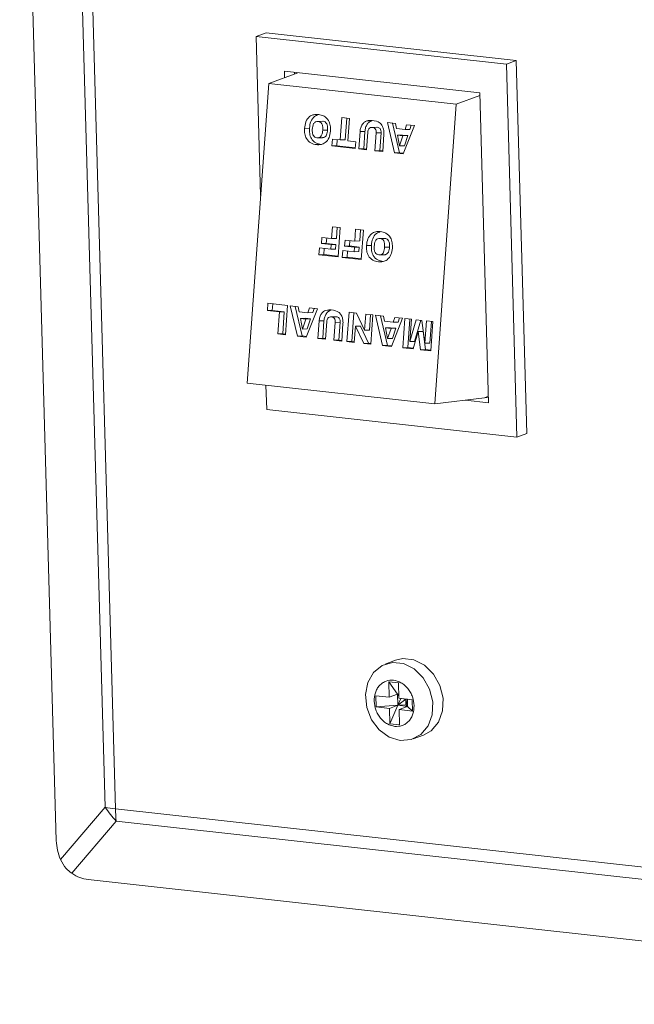
# Model space of a CAD drawing. Units: inches. Extents: x 0 to 11, y 0.1 to 8.5.
# Drawn here: x 4.1 to 4.2, y 3.1 to 3.2 of the extents above; entities that cross this region are included whole.
import ezdxf

# ---------------------------------------------------------------- set-up
doc = ezdxf.new("R2010")
doc.units = ezdxf.units.IN
doc.header["$MEASUREMENT"] = 0

msp = doc.modelspace()

# ---------------------------------------------------------------- linework, layer by layer
at = {"color": 7, "linetype": 'Continuous', "lineweight": 15}
for p, q in [((4.1396357717, 3.2556909253), (4.1430720038, 3.1336257442)), ((4.1476467973, 3.1367531395), (4.1444317836, 3.2509599878)), ((4.145394375, 3.2508262874), (4.1486093887, 3.1366194391)), ((4.1618223211, 3.2090848981), (4.1627495924, 3.2094289128)), ((4.1862209754, 3.2068306708), (4.1627495924, 3.2094289128)), ((4.1618223211, 3.2090848981), (4.162242155, 3.1941711495)), ((4.185293703999999, 3.2064866561), (4.1618223211, 3.2090848981)), ((4.185293703999999, 3.2064866561), (4.1862209754, 3.2068306708)), ((4.1862791981, 3.1714789752), (4.185293703999999, 3.2064866561)), ((4.1872064694, 3.1718229899), (4.1862209754, 3.2068306708)), ((4.1629970718, 3.2046842484), (4.1657280201, 3.2056974215)), ((4.1828099706, 3.2038064788), (4.1644729527, 3.2058363553)), ((4.1644729527, 3.2058363553), (4.1644897957, 3.2052380442)), ((4.1654128372, 3.2057323117), (4.165417067, 3.2055820589)), ((4.1609778185, 3.1765637841), (4.1629970718, 3.2046842484)), ((4.180600609, 3.2027355669), (4.1629970718, 3.2046842484)), ((4.183628566499999, 3.174727518), (4.1828099706, 3.2038064788)), ((4.180600609, 3.2027355669), (4.1785813557, 3.1746151026)), ((4.182816970299999, 3.2035578299), (4.180600609, 3.2027355669)), ((4.1680182234, 3.2011402328), (4.1675581408, 3.2011273392)), ((4.1680923486, 3.2011369622), (4.167632266, 3.2011240687)), ((4.1697075181, 3.1993828368), (4.1698587843, 3.2014893965)), ((4.1698587843, 3.2014893965), (4.170586113, 3.2014088825)), ((4.1701676006, 3.1993957304), (4.17031432, 3.2014389695)), ((4.170586113, 3.2014088825), (4.1704348468, 3.1993023228)), ((4.1726597383, 3.2011869281), (4.1721996557, 3.2011740345)), ((4.1748042837, 3.1981708458), (4.1741318404, 3.2010163765)), ((4.1741318404, 3.2010163765), (4.1748904215, 3.2009324029)), ((4.1752643662, 3.1981837394), (4.1746074107, 3.2009637317)), ((4.1748904215, 3.2009324029), (4.1749749984, 3.2004551936)), ((4.1668244765, 3.2004827612), (4.166364393899999, 3.2004698677)), ((4.1685231792, 3.2003172104), (4.1680630966, 3.2003043168)), ((4.1714493854, 3.1985422273), (4.1715665206, 3.2001734721)), ((4.1720266032, 3.2001863657), (4.1715665206, 3.2001734721)), ((4.171909468, 3.1985551209), (4.1720266032, 3.2001863657)), ((4.1722964532, 3.2001292203), (4.1721767141, 3.1984617132)), ((4.1731204948, 3.2005765739), (4.1726604123, 3.2005636803)), ((4.1731836494, 3.2005733639), (4.1727235668, 3.2005604704)), ((4.1729646535, 3.1983744897), (4.1730843926, 3.2000419968)), ((4.1735444752, 3.2000548904), (4.1730843926, 3.2000419968)), ((4.1734247361, 3.1983873833), (4.1735444752, 3.2000548904)), ((4.1749749984, 3.2004551936), (4.1757875609, 3.2003652443)), ((4.1766774908, 3.2007345774), (4.175624896, 3.1980800054)), ((4.1757875609, 3.2003652443), (4.1759387976, 3.2008163494)), ((4.1762476435, 3.2003781379), (4.1757875609, 3.2003652443)), ((4.1759387976, 3.2008163494), (4.1766774908, 3.2007345774)), ((4.1762476435, 3.2003781379), (4.1763782483, 3.200767703)), ((4.1675955493, 3.1995851504), (4.1680556319, 3.199598044)), ((4.1689340404, 3.1988206717), (4.1689801894, 3.1994633509)), ((4.1689801894, 3.1994633509), (4.1697075181, 3.1993828368)), ((4.1693941229, 3.1988335653), (4.1694357251, 3.1994129239)), ((4.1701676006, 3.1993957304), (4.1697075181, 3.1993828368)), ((4.1704348468, 3.1993023228), (4.1711621754, 3.1992218088)), ((4.1711621754, 3.1992218088), (4.1711160264, 3.1985791295)), ((4.1738091174, 3.1999252205), (4.1736919822, 3.1982939756)), ((4.1755458637, 3.1998440241), (4.1750857811, 3.1998311305)), ((4.1750857811, 3.1998311305), (4.1752728785, 3.1988274911)), ((4.1755900813, 3.1997753053), (4.1750857811, 3.1998311305)), ((4.1752728785, 3.1988274911), (4.1755900813, 3.1997753053)), ((4.1760501639, 3.1997881989), (4.1755458637, 3.1998440241)), ((4.1760501639, 3.1997881989), (4.1755900813, 3.1997753053)), ((4.175732961, 3.1988403847), (4.1760501639, 3.1997881989)), ((4.1679406899, 3.1989584696), (4.1674806073, 3.198945576)), ((4.1693941229, 3.1988335653), (4.1689340404, 3.1988206717)), ((4.1711160264, 3.1985791295), (4.1689340404, 3.1988206717)), ((4.1711205733, 3.1986424501), (4.1693941229, 3.1988335653)), ((4.171909468, 3.1985551209), (4.1714493854, 3.1985422273)), ((4.1721767141, 3.1984617132), (4.1714493854, 3.1985422273)), ((4.172181261, 3.1985250338), (4.171909468, 3.1985551209)), ((4.1734247361, 3.1983873833), (4.1729646535, 3.1983744897)), ((4.1736919822, 3.1982939756), (4.1729646535, 3.1983744897)), ((4.1736965291, 3.1983572962), (4.1734247361, 3.1983873833)), ((4.1752643662, 3.1981837394), (4.1748042837, 3.1981708458)), ((4.175624896, 3.1980800054), (4.1748042837, 3.1981708458)), ((4.1756491395, 3.1981411456), (4.1752643662, 3.1981837394)), ((4.175732961, 3.1988403847), (4.1752728785, 3.1988274911)), ((4.1688907622, 3.1901355179), (4.1689702411, 3.1912423544)), ((4.1689702411, 3.1912423544), (4.1696975698, 3.191161840299999)), ((4.1693508448, 3.1901484115), (4.1694257768, 3.1911919274)), ((4.1696975698, 3.191161840299999), (4.1695001545, 3.1884126014)), ((4.171072748299999, 3.1898939758), (4.1711522272, 3.1910008123)), ((4.1711522272, 3.1910008123), (4.171879555799999, 3.1909202982)), ((4.171532830799999, 3.1899068694), (4.1716077628, 3.1909503852)), ((4.171879555799999, 3.1909202982), (4.1716821405, 3.1881710593)), ((4.16794058, 3.1896648901), (4.1679816014, 3.1902361605)), ((4.1679816014, 3.1902361605), (4.1688907622, 3.1901355179)), ((4.1684006626, 3.1896777837), (4.168437137, 3.1901857335)), ((4.1693508448, 3.1901484115), (4.1688907622, 3.1901355179)), ((4.1701225661, 3.189423348), (4.1701635874, 3.1899946184)), ((4.1701635874, 3.1899946184), (4.171072748299999, 3.1898939758)), ((4.1705826486, 3.1894362415), (4.1706191231, 3.1899441913)), ((4.171532830799999, 3.1899068694), (4.171072748299999, 3.1898939758)), ((4.1738271651, 3.1901517905), (4.1733670825, 3.1901388969)), ((4.1739012904, 3.19014852), (4.1734412078, 3.1901356264)), ((4.1677121381, 3.1886105318), (4.1677582872, 3.189253211)), ((4.1677582872, 3.189253211), (4.168818974800001, 3.1891357947)), ((4.1684006626, 3.1896777837), (4.16794058, 3.1896648901)), ((4.1688497409, 3.1895642475), (4.16794058, 3.1896648901)), ((4.1681722207, 3.1886234254), (4.1682138229, 3.189202784)), ((4.1693098234, 3.1895771411), (4.1684006626, 3.1896777837)), ((4.168818974800001, 3.1891357947), (4.1688497409, 3.1895642475)), ((4.1692790574, 3.1891486883), (4.168818974800001, 3.1891357947)), ((4.1693098234, 3.1895771411), (4.1688497409, 3.1895642475)), ((4.1692790574, 3.1891486883), (4.1693098234, 3.1895771411)), ((4.1698941242, 3.1883689897), (4.1699402732, 3.1890116689)), ((4.1699402732, 3.1890116689), (4.1710009609, 3.1888942526)), ((4.1705826486, 3.1894362415), (4.1701225661, 3.189423348)), ((4.1710317269, 3.1893227054), (4.1701225661, 3.189423348)), ((4.1703542068, 3.1883818833), (4.1703958089, 3.1889612419)), ((4.1714918095, 3.189335599), (4.1705826486, 3.1894362415)), ((4.1710009609, 3.1888942526), (4.1710317269, 3.1893227054)), ((4.1714610435, 3.1889071462), (4.1710009609, 3.1888942526)), ((4.1714918095, 3.189335599), (4.1710317269, 3.1893227054)), ((4.1714610435, 3.1889071462), (4.1714918095, 3.189335599)), ((4.1726334183, 3.189494319), (4.1721733357, 3.1894814254)), ((4.1743321209, 3.1893287681), (4.1738720383, 3.1893158745)), ((4.1681722207, 3.1886234254), (4.1677121381, 3.1886105318)), ((4.1695001545, 3.1884126014), (4.1677121381, 3.1886105318)), ((4.1695047014, 3.1884759221), (4.1681722207, 3.1886234254)), ((4.1703542068, 3.1883818833), (4.1698941242, 3.1883689897)), ((4.1716821405, 3.1881710593), (4.1698941242, 3.1883689897)), ((4.1716866874, 3.1882343799), (4.1703542068, 3.1883818833)), ((4.173749631600001, 3.1879700273), (4.173289549100001, 3.1879571337)), ((4.1734044911, 3.1885967081), (4.1738645736, 3.1886096017)), ((4.1628763792, 3.1833742178), (4.1629250921, 3.1840526014)), ((4.1633364618, 3.1833871113), (4.1628763792, 3.1833742178)), ((4.1639976776, 3.1832500919), (4.1628763792, 3.1833742178)), ((4.1629250921, 3.1840526014), (4.1647737192, 3.1838479615)), ((4.1633364618, 3.1833871113), (4.1633806278, 3.1840021744)), ((4.164457760199999, 3.1832629855), (4.1633364618, 3.1833871113)), ((4.1647737192, 3.1838479615), (4.1645763039, 3.1810987226)), ((4.165688605400001, 3.1809755928), (4.1650161621, 3.1838211235)), ((4.1650161621, 3.1838211235), (4.1657747431, 3.1837371499)), ((4.1661486879, 3.1809884863), (4.1654917324, 3.1837684787)), ((4.1657747431, 3.1837371499), (4.1658593201, 3.1832599406)), ((4.1675618125, 3.1835393244), (4.1665092177, 3.1808847524)), ((4.1666718826, 3.1831699913), (4.1668231193, 3.1836210964)), ((4.1668231193, 3.1836210964), (4.1675618125, 3.1835393244)), ((4.167131965199999, 3.1831828849), (4.16726257, 3.18357245)), ((4.168817193, 3.1834079482), (4.168357110400001, 3.1833950546)), ((4.1638489752, 3.1811792367), (4.1639976776, 3.1832500919)), ((4.164457760199999, 3.1832629855), (4.1639976776, 3.1832500919)), ((4.1643090578, 3.1811921303), (4.164457760199999, 3.1832629855)), ((4.1658593201, 3.1832599406), (4.1666718826, 3.1831699913)), ((4.1664301854, 3.1826487711), (4.165970102799999, 3.1826358775)), ((4.165970102799999, 3.1826358775), (4.1661572001, 3.1816322381)), ((4.166474403, 3.1825800523), (4.165970102799999, 3.1826358775)), ((4.1661572001, 3.1816322381), (4.166474403, 3.1825800523)), ((4.1669344856, 3.1825929459), (4.1664301854, 3.1826487711)), ((4.1669344856, 3.1825929459), (4.166474403, 3.1825800523)), ((4.1666172827, 3.1816451317), (4.1669344856, 3.1825929459)), ((4.167131965199999, 3.1831828849), (4.1666718826, 3.1831699913)), ((4.167606840099999, 3.1807632475), (4.167723975299999, 3.1823944923)), ((4.1681840578, 3.1824073859), (4.167723975299999, 3.1823944923)), ((4.1680669226, 3.180776141), (4.1681840578, 3.1824073859)), ((4.1692779495, 3.1827975941), (4.1688178669, 3.1827847005)), ((4.1693411041, 3.1827943841), (4.1688810215, 3.1827814905)), ((4.1703343226, 3.1804613198), (4.1705317379, 3.1832105587)), ((4.1705317379, 3.1832105587), (4.1712287612, 3.1831333994)), ((4.1707944052, 3.1804742134), (4.1709872736, 3.1831601317)), ((4.1712287612, 3.1831333994), (4.1719990143, 3.1815236955)), ((4.1719990143, 3.1815236955), (4.1721076167, 3.1830361116)), ((4.1721076167, 3.1830361116), (4.172774334700001, 3.182962307)), ((4.1724590969, 3.1815365891), (4.1725631524, 3.1829856846)), ((4.172774334700001, 3.182962307), (4.1725769194, 3.1802130682)), ((4.1736892209, 3.1800899383), (4.1730167776, 3.182935469)), ((4.1730167776, 3.182935469), (4.1737753587, 3.1828514954)), ((4.1741493035, 3.1801028319), (4.1734923479, 3.1828828242)), ((4.1737753587, 3.1828514954), (4.1738599356, 3.1823742861)), ((4.175562428, 3.1826536699), (4.1745098333, 3.1799990979)), ((4.1746724982, 3.1822843368), (4.1748237348, 3.182735442)), ((4.1748237348, 3.182735442), (4.175562428, 3.1826536699)), ((4.1751325807, 3.1822972304), (4.1752631856, 3.1826867955)), ((4.1755771502, 3.1798809477), (4.1757745655, 3.1826301866)), ((4.1757745655, 3.1826301866), (4.1763806728, 3.1825630916)), ((4.1760372328, 3.1798938413), (4.1762301012, 3.1825797596)), ((4.1763806728, 3.1825630916), (4.1762295267, 3.1804582056)), ((4.1762295267, 3.1804582056), (4.1768224681, 3.1825141856)), ((4.1766896093, 3.1804710992), (4.1772647134, 3.1824652298)), ((4.1768224681, 3.1825141856), (4.177363703, 3.1824542718)), ((4.177363703, 3.1824542718), (4.1776538787, 3.1803005322)), ((4.1776538787, 3.1803005322), (4.1778050248, 3.1824054183)), ((4.1778050248, 3.1824054183), (4.178411132, 3.1823383232)), ((4.1666172827, 3.1816451317), (4.1661572001, 3.1816322381)), ((4.1684539078, 3.1823502405), (4.1683341687, 3.1806827334)), ((4.1691221082, 3.1805955099), (4.1692418473, 3.182263017)), ((4.1697019298, 3.1822759106), (4.1692418473, 3.182263017)), ((4.1695821907, 3.1806084035), (4.1697019298, 3.1822759106)), ((4.1699665721, 3.1821462406), (4.1698494368, 3.1805149958)), ((4.1711405493, 3.1819049448), (4.171031346, 3.1803841605)), ((4.1716006319, 3.1819178384), (4.1711405493, 3.1819049448)), ((4.1719149367, 3.1802863485), (4.1711405493, 3.1819049448)), ((4.1723750192, 3.1802992421), (4.1716006319, 3.1819178384)), ((4.1724590969, 3.1815365891), (4.1719990143, 3.1815236955)), ((4.1738599356, 3.1823742861), (4.1746724982, 3.1822843368)), ((4.174430801000001, 3.1817631166), (4.1739707184, 3.181750223)), ((4.1739707184, 3.181750223), (4.1741578157, 3.1807465836)), ((4.1744750185, 3.1816943979), (4.1739707184, 3.181750223)), ((4.1741578157, 3.1807465836), (4.1744750185, 3.1816943979)), ((4.1749351011, 3.1817072914), (4.174430801000001, 3.1817631166)), ((4.1749351011, 3.1817072914), (4.1744750185, 3.1816943979)), ((4.1746178983, 3.1807594772), (4.1749351011, 3.1817072914)), ((4.1751325807, 3.1822972304), (4.1746724982, 3.1822843368)), ((4.1781139613, 3.1803134258), (4.1782605605, 3.1823549912)), ((4.178411132, 3.1823383232), (4.1782137167, 3.1795890843)), ((4.1643090578, 3.1811921303), (4.1638489752, 3.1811792367)), ((4.1645763039, 3.1810987226), (4.1638489752, 3.1811792367)), ((4.1645808507, 3.1811620432), (4.1643090578, 3.1811921303)), ((4.1661486879, 3.1809884863), (4.165688605400001, 3.1809755928)), ((4.1665092177, 3.1808847524), (4.165688605400001, 3.1809755928)), ((4.1665334611, 3.1809458926), (4.1661486879, 3.1809884863)), ((4.1680669226, 3.180776141), (4.167606840099999, 3.1807632475)), ((4.1683341687, 3.1806827334), (4.167606840099999, 3.1807632475)), ((4.1683387156, 3.180746054), (4.1680669226, 3.180776141)), ((4.1695821907, 3.1806084035), (4.1691221082, 3.1805955099)), ((4.1698494368, 3.1805149958), (4.1691221082, 3.1805955099)), ((4.1698539837, 3.1805783164), (4.1695821907, 3.1806084035)), ((4.1746178983, 3.1807594772), (4.1741578157, 3.1807465836)), ((4.1770138321, 3.1814037962), (4.1765440807, 3.1797739102)), ((4.1774739147, 3.1814166897), (4.1770138321, 3.1814037962)), ((4.177243471600001, 3.1796964888), (4.1770138321, 3.1814037962)), ((4.1777035542, 3.1797093824), (4.1774739147, 3.1814166897)), ((4.1707944052, 3.1804742134), (4.1703343226, 3.1804613198)), ((4.171031346, 3.1803841605), (4.1703343226, 3.1804613198)), ((4.1710358928, 3.1804474811), (4.1707944052, 3.1804742134)), ((4.1723750192, 3.1802992421), (4.1719149367, 3.1802863485)), ((4.1725769194, 3.1802130682), (4.1719149367, 3.1802863485)), ((4.1725814663, 3.1802763888), (4.1723750192, 3.1802992421)), ((4.1741493035, 3.1801028319), (4.1736892209, 3.1800899383)), ((4.1745098333, 3.1799990979), (4.1736892209, 3.1800899383)), ((4.174534076700001, 3.1800602381), (4.1741493035, 3.1801028319)), ((4.1760372328, 3.1798938413), (4.1755771502, 3.1798809477)), ((4.1765440807, 3.1797739102), (4.1755771502, 3.1798809477)), ((4.1765619067, 3.1798357608), (4.1760372328, 3.1798938413)), ((4.1766896093, 3.1804710992), (4.1762295267, 3.1804582056)), ((4.1777035542, 3.1797093824), (4.177243471600001, 3.1796964888)), ((4.1782137167, 3.1795890843), (4.177243471600001, 3.1796964888)), ((4.1781139613, 3.1803134258), (4.1776538787, 3.1803005322)), ((4.1782182636, 3.1796524049), (4.1777035542, 3.1797093824)), ((4.1785813557, 3.1746151026), (4.1609778185, 3.1765637841)), ((4.1627433181, 3.1763683463), (4.1628078152, 3.1740772172)), ((4.1785813557, 3.1746151026), (4.1832499049, 3.1751915955)), ((4.1836117236, 3.1753258291), (4.1832499049, 3.1751915955)), ((4.1833007705, 3.1752104665), (4.183615953299999, 3.1751755763)), ((4.1628078152, 3.1740772172), (4.1862791981, 3.1714789752)), ((4.1814472081, 3.1749689906), (4.183628566499999, 3.174727518)), ((4.1862791981, 3.1714789752), (4.1872064694, 3.1718229899)), ((4.172837568, 3.1494220113), (4.1736397875, 3.1500706112)), ((4.1736397875, 3.1500706112), (4.1746152299, 3.1503524552)), ((4.1749006601, 3.1505602125), (4.173934078399999, 3.1502016138)), ((4.1746152299, 3.1503524552), (4.175658191, 3.1502370012)), ((4.1749006601, 3.1505602125), (4.1755818116, 3.150711054)), ((4.1755818116, 3.150711054), (4.176624772699999, 3.1505956)), ((4.175658191, 3.1502370012), (4.1766556498, 3.1497367604)), ((4.176624772699999, 3.1505956), (4.1776222315, 3.1500953591)), ((4.1776222315, 3.1500953591), (4.178466097699999, 3.1492645403)), ((4.1722955045, 3.1484769413), (4.172837568, 3.1494220113)), ((4.1766556498, 3.1497367604), (4.177499516, 3.1489059416)), ((4.178466097699999, 3.1492645403), (4.179064925500001, 3.1481931756)), ((4.1720723379, 3.1473378143), (4.1722955045, 3.1484769413)), ((4.1742935848, 3.1470895393), (4.1742527059, 3.1485416805)), ((4.1742527059, 3.1485416805), (4.1751673074, 3.1484404357)), ((4.175088503600001, 3.1473844517), (4.1742527059, 3.1485416805)), ((4.1751673074, 3.1484404357), (4.1752081864, 3.1469882945)), ((4.177499516, 3.1489059416), (4.1780983438, 3.1478345769)), ((4.179064925500001, 3.1481931756), (4.1793538225, 3.1469973641)), ((4.1721922517, 3.1461280724), (4.1720723379, 3.1473378143)), ((4.175088503600001, 3.1473844517), (4.1742935848, 3.1470895393)), ((4.175197373500001, 3.1473724), (4.175088503600001, 3.1473844517)), ((4.175088503600001, 3.1473844517), (4.1751182337, 3.146328349)), ((4.1751989599, 3.1473160454), (4.175088503600001, 3.1473844517)), ((4.175201436, 3.1472280877), (4.175088503600001, 3.1473844517)), ((4.1780983438, 3.1478345769), (4.1783872408, 3.1466387654)), ((4.1742935848, 3.1470895393), (4.173036007699999, 3.147228751)), ((4.1730657378, 3.1461726483), (4.173036007699999, 3.147228751)), ((4.17539243, 3.1469636412), (4.1751182337, 3.146328349)), ((4.1758497308, 3.1469130188), (4.1751182337, 3.146328349)), ((4.175864595899999, 3.1463849674), (4.1751182337, 3.146328349)), ((4.1764657635, 3.1468490829), (4.1752081864, 3.1469882945)), ((4.17539243, 3.1469636412), (4.1753890876, 3.1469682691)), ((4.1758497308, 3.1469130188), (4.17539243, 3.1469636412)), ((4.1758497308, 3.1469130188), (4.175841359200001, 3.1469182034)), ((4.1758497308, 3.1469130188), (4.1758496106, 3.1469172899)), ((4.1758514176, 3.1469170899), (4.1758497308, 3.1469130188)), ((4.1760140383, 3.1468948302), (4.1758497308, 3.1469130188)), ((4.1760328353, 3.1462271042), (4.1758497308, 3.1469130188)), ((4.175864595899999, 3.1463849674), (4.1758497308, 3.1469130188)), ((4.1760328353, 3.1462271042), (4.175864595899999, 3.1463849674)), ((4.1760328353, 3.1462271042), (4.176013918, 3.1468991014)), ((4.1764657635, 3.1468490829), (4.1764954936, 3.1457929802)), ((4.1783872408, 3.1466387654), (4.1783349006, 3.1454480917)), ((4.1793538225, 3.1469973641), (4.179301482300001, 3.1458066904)), ((4.1726422515, 3.1449788098), (4.1721922517, 3.1461280724)), ((4.1751182337, 3.146328349), (4.1730657378, 3.1461726483)), ((4.174323315, 3.1460334367), (4.1730657378, 3.1461726483)), ((4.174323315, 3.1460334367), (4.1751182337, 3.146328349)), ((4.1743641939, 3.1445812955), (4.174323315, 3.1460334367)), ((4.1743641939, 3.1445812955), (4.1751182337, 3.146328349)), ((4.1760328353, 3.1462271042), (4.1751182337, 3.146328349)), ((4.1752379165, 3.1459321918), (4.1760328353, 3.1462271042)), ((4.175278795400001, 3.1444800506), (4.1752379165, 3.1459321918)), ((4.1764954936, 3.1457929802), (4.1752379165, 3.1459321918)), ((4.1764954936, 3.1457929802), (4.1760328353, 3.1462271042)), ((4.1783349006, 3.1454480917), (4.177946995, 3.1443915838)), ((4.179301482300001, 3.1458066904), (4.1789135766, 3.1447501825)), ((4.1733735728, 3.1440145671), (4.1726422515, 3.1449788098)), ((4.175278795400001, 3.1444800506), (4.1743641939, 3.1445812955)), ((4.1789135766, 3.1447501825), (4.1782321413, 3.1439423295)), ((4.1743069656, 3.1433398348), (4.1733735728, 3.1440145671)), ((4.177265559599999, 3.1435837308), (4.1763644385, 3.143112076)), ((4.177946995, 3.1443915838), (4.177265559599999, 3.1435837308)), ((4.1782321413, 3.1439423295), (4.1775090913, 3.1435293403)), ((4.1753412823, 3.1430277307), (4.1743069656, 3.1433398348)), ((4.1763644385, 3.143112076), (4.1753412823, 3.1430277307)), ((4.1765425097, 3.1431707415), (4.1775090913, 3.1435293403)), ((4.1434624542, 3.131852073), (4.1476467973, 3.1367531395)), ((4.1486093887, 3.1366194391), (4.247514317699999, 3.1256708325)), ((4.148698859800001, 3.13546376), (4.1445145167, 3.1305626935)), ((4.2476037888, 3.1245151534), (4.148698859800001, 3.13546376)), ((4.146055275299999, 3.1299695269), (4.2517656442, 3.1182675697))]:
    msp.add_line(p, q, dxfattribs=at)
for centre, radius, start, end in [((4.1503949449, 3.1530067468), 0.0164842975221777, 260.4032364174, 263.7816002554), ((4.1561416576, 3.1426105743), 0.010318536416928, 214.5873086012, 223.8377844588), ((4.160166386499999, 3.1369328635), 0.0115612470172338, 181.5534739211, 187.3003905343)]:
    msp.add_arc(centre, radius, start, end, dxfattribs=at)
for major_axis, ratio, start_param, end_param in [((-0.0008615916269860691, 0.003412191075677916), 0.7093258987000001, 1.266492490649732, 1.788698084287072), ((-0.002075932606237174, 0.002804411925414918), 0.7755935465, 1.996096243925201, 2.518301837562688)]:
    msp.add_ellipse((4.1456393158, 3.133186423), major_axis=major_axis, ratio=ratio, start_param=start_param, end_param=end_param, dxfattribs=at)
for points, knots in [([(4.166364393936527, 3.200469867660407), (4.16638983303425, 3.200683397086842), (4.166440516210115, 3.201108818994103), (4.166782065933114, 3.201586373528989), (4.167225965194622, 3.201789456369667), (4.167511628950487, 3.20177607332969), (4.167654739006312, 3.201769368777367)], [0, 0, 0, 0, 0.28061559861301, 0.5590799598993405, 0.7791106142904671, 1, 1, 1, 1]), ([(4.166824476509231, 3.200482761248062), (4.166850024009364, 3.200695191227607), (4.166900923159022, 3.201118422669595), (4.167240974943361, 3.201611169708076), (4.167551735936923, 3.201719820500922), (4.167688902694108, 3.201767777861172)], [0, 0, 0, 0, 0.360174272389666, 0.7175873998437629, 1, 1, 1, 1]), ([(4.167632266040473, 3.201124068656872), (4.167551021909716, 3.201123719605314), (4.167428917068187, 3.201123195002678), (4.16728866531933, 3.201026371482754), (4.167129251358709, 3.200811948952463), (4.167107813651657, 3.200569004807703), (4.167090681064816, 3.200374848704763)], [0, 0, 0, 0, 0.2496451362468522, 0.3752010085565427, 0.5006731385959312, 1, 1, 1, 1]), ([(4.168063096601323, 3.200304316811544), (4.168067364979488, 3.200406174986067), (4.16807586915537, 3.200609113853626), (4.168009003495107, 3.200893452674475), (4.167834928893671, 3.201079888265498), (4.167699892921688, 3.201109326033682), (4.167632266040473, 3.201124068656872)], [0, 0, 0, 0, 0.2813604798121154, 0.5605733404902694, 0.7799323093794659, 1, 1, 1, 1]), ([(4.167654739006312, 3.201769368777367), (4.167838718175013, 3.201738342194842), (4.168205018417439, 3.201676568653953), (4.168618885825389, 3.201265572480132), (4.16880186464198, 3.200735932205647), (4.168794242922738, 3.200394714804268), (4.168790425287577, 3.200223802768866)], [0, 0, 0, 0, 0.2807747486260944, 0.5590190412052042, 0.7791174982963663, 1, 1, 1, 1]), ([(4.168523179174027, 3.200317210399201), (4.168527447552192, 3.200419068573723), (4.168535951728074, 3.200622007441282), (4.16846908606781, 3.200906346262132), (4.168295011466374, 3.201092781853155), (4.168159975494392, 3.201122219621337), (4.168092348613178, 3.201136962244528)], [0, 0, 0, 0, 0.2813604798119582, 0.5605733404900654, 0.7799323093792687, 1, 1, 1, 1]), ([(4.171566520607193, 3.200173472096499), (4.171582703720913, 3.200296898669902), (4.171615035033793, 3.200543485527715), (4.171764145601862, 3.200849429443003), (4.171967889924646, 3.20106638492157), (4.1721224469707, 3.201138172889359), (4.172199655723597, 3.201174034466734)], [0, 0, 0, 0, 0.2802443895088821, 0.5598841604633136, 0.7801407572904743, 1, 1, 1, 1]), ([(4.172026603179897, 3.200186365684154), (4.172042786293618, 3.200309792257559), (4.172075117606497, 3.200556379115371), (4.172224228174565, 3.200862323030659), (4.172427972497349, 3.201079278509226), (4.172582529543404, 3.201151066477015), (4.172659738296302, 3.201186928054391)], [0, 0, 0, 0, 0.2802443895088036, 0.5598841604632993, 0.7801407572903852, 1, 1, 1, 1]), ([(4.172199655723597, 3.201174034466734), (4.172294623096391, 3.201194581213389), (4.17246432715792, 3.201231297679851), (4.172636566560785, 3.201216159099673), (4.172712419799204, 3.201209492156381)], [0, 0, 0, 0, 0.5596057745439119, 1, 1, 1, 1]), ([(4.172712419799204, 3.201209492156381), (4.172973441427372, 3.201173526843457), (4.173337584668552, 3.201123352742137), (4.173670029788383, 3.200728305804227), (4.173740118957332, 3.200506495238403), (4.173775127103077, 3.20039570527281)], [0, 0, 0, 0, 0.5588722335284692, 0.7796654551229337, 1, 1, 1, 1]), ([(4.167480607318806, 3.198945576006865), (4.167300705847333, 3.198979242528521), (4.166942186080243, 3.199046335440014), (4.166531029884339, 3.199443710570415), (4.166353954918979, 3.199966915713939), (4.166360910186237, 3.200302020544374), (4.166364393936527, 3.200469867660407)], [0, 0, 0, 0, 0.2805662909430937, 0.5591313981923984, 0.7791779865810032, 1, 1, 1, 1]), ([(4.167940689891511, 3.198958469594522), (4.167760788420037, 3.198992136116177), (4.167402268652949, 3.19905922902767), (4.166991112457041, 3.199456604158071), (4.166814037491683, 3.199979809301595), (4.166820992758939, 3.200314914132029), (4.166824476509231, 3.200482761248062)], [0, 0, 0, 0, 0.2805662909429863, 0.5591313981924274, 0.7791779865811583, 1, 1, 1, 1]), ([(4.167090681064816, 3.200374848704763), (4.167086777987996, 3.200275331701381), (4.167079002121488, 3.20007706992756), (4.167157024307486, 3.199803458308466), (4.167331104954846, 3.199629936712546), (4.167462733052984, 3.199602023882778), (4.16752865043377, 3.199588045555546)], [0, 0, 0, 0, 0.2812308884156446, 0.5602794788340633, 0.7797945465836643, 1, 1, 1, 1]), ([(4.168790425287577, 3.200223802768866), (4.168761802377158, 3.200011271453795), (4.168704742259745, 3.199587587711845), (4.168353504331511, 3.199120939396407), (4.167908457459603, 3.198927529647056), (4.167623387254618, 3.19893955366902), (4.167480607318806, 3.198945576006865)], [0, 0, 0, 0, 0.2803841984194613, 0.5589492839194834, 0.7790958443555543, 1, 1, 1, 1]), ([(4.16752865043377, 3.199588045555546), (4.16758654088568, 3.199587206008285), (4.167702213303432, 3.199585528487063), (4.167860936787989, 3.199679612379194), (4.168022700301963, 3.199911648689584), (4.168046434381612, 3.200142353398431), (4.168063096601323, 3.200304316811544)], [0, 0, 0, 0, 0.186989767260235, 0.3736291177642371, 0.5602639995124999, 1, 1, 1, 1]), ([(4.16805510033611, 3.199606217424188), (4.168090436270673, 3.199606452086099), (4.168183368074545, 3.199607069235606), (4.168320852761997, 3.199693598557337), (4.168482894223266, 3.199923812028906), (4.168506562882158, 3.200154945781314), (4.168523179174027, 3.200317210399201)], [0, 0, 0, 0, 0.1234544967005916, 0.3246793728889533, 0.5258994310965309, 1, 1, 1, 1]), ([(4.172723566844254, 3.200560470358132), (4.172663107834347, 3.200561728665709), (4.172542511475871, 3.200564238586262), (4.172393521085999, 3.200454925724378), (4.172316073159147, 3.200294286163698), (4.172303000493657, 3.200184303821238), (4.172296453188362, 3.200129220336238)], [0, 0, 0, 0, 0.2802045368166641, 0.5589182955520559, 0.779088925484743, 1, 1, 1, 1]), ([(4.173084392598469, 3.200041996790004), (4.173085287536571, 3.200113314643276), (4.173087071784114, 3.200255501800379), (4.172998017678826, 3.200434836112174), (4.172863960309689, 3.200534673968386), (4.172770426162, 3.20055186026207), (4.172723566844254, 3.200560470358132)], [0, 0, 0, 0, 0.2804649820194016, 0.5591659960399554, 0.7791482450525827, 1, 1, 1, 1]), ([(4.173544475171173, 3.200054890377661), (4.173545370109275, 3.200126208230933), (4.173547154356817, 3.200268395388036), (4.17345810025153, 3.200447729699829), (4.173324042882393, 3.200547567556042), (4.173230508734703, 3.200564753849727), (4.173183649416958, 3.200573363945788)], [0, 0, 0, 0, 0.2804649820195703, 0.5591659960403779, 0.7791482450529319, 1, 1, 1, 1]), ([(4.173775127103077, 3.20039570527281), (4.173789251384168, 3.200308485922724), (4.173814469926874, 3.20015275800347), (4.173810752693048, 3.19999473756852), (4.17380911738981, 3.199925220464912)], [0, 0, 0, 0, 0.560075229315915, 1, 1, 1, 1]), ([(4.172173335681276, 3.189481425385701), (4.172198774778998, 3.189694954812136), (4.172249457954864, 3.190120376719397), (4.172591007677862, 3.190597931254283), (4.17303490693937, 3.190801014094961), (4.173320570695235, 3.190787631054984), (4.17346368075106, 3.190780926502661)], [0, 0, 0, 0, 0.2806155986131452, 0.5590799598993963, 0.7791106142905444, 1, 1, 1, 1]), ([(4.172633418253978, 3.189494318973357), (4.172658965754112, 3.189706748952902), (4.17270986490377, 3.190129980394889), (4.173049916688109, 3.19062272743337), (4.173360677681672, 3.190731378226215), (4.173497844438856, 3.190779335586465)], [0, 0, 0, 0, 0.3601742723896245, 0.7175873998437803, 1, 1, 1, 1]), ([(4.17346368075106, 3.190780926502661), (4.17364765991976, 3.190749899920136), (4.174013960162188, 3.190688126379246), (4.174427827570137, 3.190277130205426), (4.174610806386728, 3.189747489930939), (4.174603184667487, 3.189406272529563), (4.174599367032325, 3.189235360494161)], [0, 0, 0, 0, 0.2807747486262029, 0.5590190412052674, 0.7791174982963549, 1, 1, 1, 1]), ([(4.173441207785222, 3.190135626382165), (4.173359963654464, 3.190135277330608), (4.173237858812936, 3.190134752727973), (4.173097607064078, 3.190037929208047), (4.172938193103457, 3.189823506677756), (4.172916755396404, 3.189580562532997), (4.172899622809564, 3.189386406430057)], [0, 0, 0, 0, 0.2496451362466348, 0.3752010085563042, 0.5006731385959261, 1, 1, 1, 1]), ([(4.173872038346071, 3.189315874536838), (4.173876306724237, 3.189417732711362), (4.173884810900117, 3.18962067157892), (4.173817945239853, 3.189905010399768), (4.173643870638418, 3.190091445990793), (4.173508834666436, 3.190120883758975), (4.173441207785222, 3.190135626382165)], [0, 0, 0, 0, 0.2813604798119817, 0.5605733404901807, 0.779932309379316, 1, 1, 1, 1]), ([(4.174332120918774, 3.189328768124494), (4.17433638929694, 3.189430626299017), (4.174344893472822, 3.189633565166576), (4.174278027812558, 3.189917903987426), (4.174103953211123, 3.190104339578449), (4.17396891723914, 3.190133777346631), (4.173901290357927, 3.190148519969822)], [0, 0, 0, 0, 0.2813604798119375, 0.5605733404902313, 0.7799323093792548, 1, 1, 1, 1]), ([(4.173289549063555, 3.187957133732158), (4.173109647592081, 3.187990800253815), (4.172751127824992, 3.188057893165308), (4.172339971629087, 3.188455268295709), (4.172162896663727, 3.188978473439232), (4.172169851930985, 3.189313578269667), (4.172173335681276, 3.189481425385701)], [0, 0, 0, 0, 0.2805662909431977, 0.5591313981924503, 0.7791779865811479, 1, 1, 1, 1]), ([(4.173749631636259, 3.187970027319815), (4.173569730164785, 3.188003693841471), (4.173211210397697, 3.188070786752964), (4.17280005420179, 3.188468161883366), (4.172622979236432, 3.188991367026889), (4.172629934503688, 3.189326471857323), (4.172633418253978, 3.189494318973357)], [0, 0, 0, 0, 0.2805662909431038, 0.5591313981924069, 0.7791779865810324, 1, 1, 1, 1]), ([(4.172899622809564, 3.189386406430057), (4.172895719732745, 3.189286889426674), (4.172887943866236, 3.189088627652854), (4.172965966052235, 3.188815016033761), (4.173140046699593, 3.18864149443784), (4.173271674797733, 3.188613581608071), (4.173337592178518, 3.18859960328084)], [0, 0, 0, 0, 0.2812308884156773, 0.5602794788339598, 0.7797945465837989, 1, 1, 1, 1]), ([(4.174599367032325, 3.189235360494161), (4.174570744121906, 3.189022829179089), (4.174513684004493, 3.188599145437139), (4.174162446076259, 3.188132497121701), (4.173717399204352, 3.187939087372351), (4.173432328999366, 3.187951111394313), (4.173289549063555, 3.187957133732158)], [0, 0, 0, 0, 0.2803841984195043, 0.5589492839195721, 0.7790958443556304, 1, 1, 1, 1]), ([(4.173337592178518, 3.18859960328084), (4.173395482630428, 3.188598763733578), (4.173511155048182, 3.188597086212356), (4.173669878532737, 3.188691170104489), (4.173831642046712, 3.188923206414877), (4.173855376126362, 3.189153911123723), (4.173872038346071, 3.189315874536838)], [0, 0, 0, 0, 0.1869897672603057, 0.3736291177640899, 0.5602639995124437, 1, 1, 1, 1]), ([(4.173864042080857, 3.188617775149482), (4.173899378015421, 3.188618009811392), (4.173992309819293, 3.1886186269609), (4.174129794506745, 3.188705156282631), (4.174291835968013, 3.1889353697542), (4.174315504626906, 3.189166503506608), (4.174332120918774, 3.189328768124494)], [0, 0, 0, 0, 0.1234544967017165, 0.3246793728897396, 0.5258994310972885, 1, 1, 1, 1]), ([(4.167723975268113, 3.182394492279286), (4.167740158381835, 3.182517918852689), (4.167772489694713, 3.182764505710503), (4.167921600262781, 3.18307044962579), (4.168125344585564, 3.183287405104357), (4.16827990163162, 3.183359193072147), (4.168357110384518, 3.183395054649522)], [0, 0, 0, 0, 0.2802443895087977, 0.5598841604631899, 0.780140757290327, 1, 1, 1, 1]), ([(4.168184057840817, 3.182407385866942), (4.168200240954539, 3.182530812440346), (4.168232572267416, 3.182777399298158), (4.168381682835485, 3.183083343213446), (4.16858542715827, 3.183300298692013), (4.168739984204325, 3.183372086659801), (4.168817192957222, 3.183407948237178)], [0, 0, 0, 0, 0.2802443895087592, 0.5598841604632068, 0.7801407572903054, 1, 1, 1, 1]), ([(4.168357110384518, 3.183395054649522), (4.168452077757312, 3.183415601396175), (4.16862178181884, 3.183452317862638), (4.168794021221705, 3.18343717928246), (4.168869874460124, 3.183430512339168)], [0, 0, 0, 0, 0.559605774543884, 1, 1, 1, 1]), ([(4.168869874460124, 3.183430512339168), (4.169130896088292, 3.183394547026244), (4.169495039329472, 3.183344372924924), (4.169827484449304, 3.182949325987014), (4.169897573618251, 3.18272751542119), (4.169932581763997, 3.182616725455596)], [0, 0, 0, 0, 0.5588722335283364, 0.7796654551230567, 1, 1, 1, 1]), ([(4.168881021505173, 3.182781490540919), (4.168820562495267, 3.182782748848496), (4.168699966136791, 3.182785258769049), (4.168550975746919, 3.182675945907166), (4.168473527820066, 3.182515306346486), (4.168460455154579, 3.182405324004025), (4.168453907849281, 3.182350240519025)], [0, 0, 0, 0, 0.2802045368170737, 0.5589182955522246, 0.7790889254849446, 1, 1, 1, 1]), ([(4.169241847259388, 3.182263016972792), (4.169242742197491, 3.182334334826063), (4.169244526445032, 3.182476521983166), (4.169155472339747, 3.182655856294962), (4.169021414970609, 3.182755694151173), (4.16892788082292, 3.182772880444857), (4.168881021505173, 3.182781490540919)], [0, 0, 0, 0, 0.2804649820194272, 0.5591659960402657, 0.7791482450528144, 1, 1, 1, 1]), ([(4.169701929832093, 3.182275910560448), (4.169702824770193, 3.18234722841372), (4.169704609017737, 3.182489415570823), (4.169615554912451, 3.182668749882616), (4.169481497543313, 3.182768587738829), (4.169387963395623, 3.182785774032514), (4.169341104077878, 3.182794384128576)], [0, 0, 0, 0, 0.2804649820194852, 0.5591659960404148, 0.7791482450529402, 1, 1, 1, 1]), ([(4.169932581763997, 3.182616725455596), (4.169946706045087, 3.182529506105511), (4.169971924587794, 3.182373778186258), (4.169968207353969, 3.182215757751308), (4.169966572050731, 3.182146240647699)], [0, 0, 0, 0, 0.5600752293162187, 1, 1, 1, 1]), ([(4.176638403048073, 3.146303566163459), (4.176605597469828, 3.146578257202462), (4.17655495427936, 3.147002307969189), (4.176307629901353, 3.147532204086902), (4.176056027725723, 3.147902526793819), (4.175750095724602, 3.148216833943853), (4.175306355032252, 3.148525854252118), (4.174703401377784, 3.148725726097782), (4.174108127421792, 3.148658533105), (4.173679045114644, 3.148446201203848), (4.173389034036998, 3.148198026463208), (4.173156634920755, 3.147881181440106), (4.172937622802961, 3.147402929085216), (4.172910597010729, 3.146987286414913), (4.172893098279411, 3.146718165001209)], [0, 0, 0, 0, 0.1197214731288057, 0.1848184879204741, 0.2499999619681266, 0.31509701476753, 0.3802785268711955, 0.5000000000000019, 0.6197214731288084, 0.6848184879204867, 0.7499999619681275, 0.8150970147675131, 0.8802785268711943, 1, 1, 1, 1]), ([(4.172893098279411, 3.146718165001209), (4.172925904410024, 3.146443454329755), (4.172976548453205, 3.146019373255685), (4.173223868642803, 3.145489626003436), (4.173475484254701, 3.145118825741258), (4.173781365814405, 3.144806311392867), (4.17422534763013, 3.144488721016642), (4.174590313942158, 3.144403601901043), (4.174826623293591, 3.144348488751312)], [0, 0, 0, 0, 0.239442946257612, 0.3696369758408864, 0.4999999239362545, 0.6301940295349958, 0.7605570537423864, 1, 1, 1, 1]), ([(4.174826623293591, 3.144348488751312), (4.175061298338675, 3.14435146253081), (4.175423574928258, 3.144356053264751), (4.175852416395189, 3.144576945169735), (4.176142477931246, 3.144823326504777), (4.176374863621348, 3.145140648723221), (4.176593879929993, 3.145618752125802), (4.176620904869123, 3.146034425117305), (4.176638403048073, 3.146303566163459)], [0, 0, 0, 0, 0.2394429462576134, 0.369636975840915, 0.4999999239362572, 0.6301940295349862, 0.7605570537423882, 1, 1, 1, 1]), ([(4.143462454156217, 3.131852072994122), (4.14361894987736, 3.131555063536382), (4.143887249162321, 3.131045864789241), (4.144330012017097, 3.130704813632206), (4.144514516664946, 3.130562693481544)], [0, 0, 0, 0, 0.5832878800440819, 1, 1, 1, 1])]:
    msp.add_open_spline(points, degree=3, knots=knots, dxfattribs=at)

doc.saveas('drawing.dxf')
